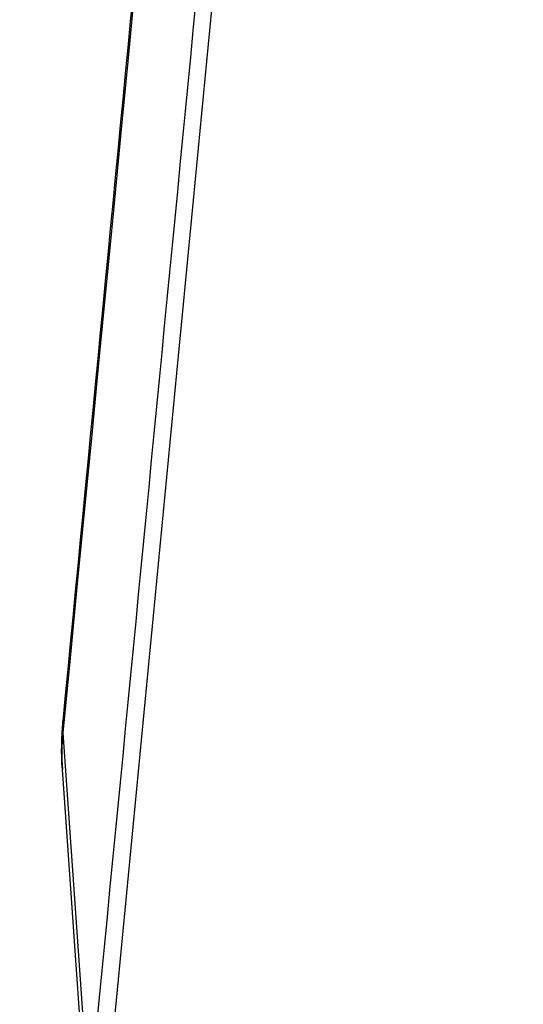
# Model space of a CAD drawing. Units: millimetres. Extents: x -2555 to 2067, y -2280 to 3085.
# Drawn here: x -168 to -147, y 672 to 711 of the extents above; entities that cross this region are included whole.
import ezdxf

# ---------------------------------------------------------------- set-up
doc = ezdxf.new("R2010")
doc.units = ezdxf.units.MM
doc.header["$LTSCALE"] = 20
doc.linetypes.add('HIDDEN', pattern=[9.525, 6.35, -3.175])
doc.layers.add('2d', color=230, linetype='Continuous')
doc.layers.add('EN16630-TrainingSpace_Hatch', color=20, linetype='HIDDEN')

msp = doc.modelspace()

# ---------------------------------------------------------------- hatches: boundary and pattern name
at = {"layer": 'EN16630-TrainingSpace_Hatch'}
h = msp.add_hatch(dxfattribs=at)
h.set_pattern_fill('ANSI31', color=256, scale=100)
h.paths.add_polyline_path([(-1000, 1585, -1), (1000, 1585), (1000, -125), (999.626, -780, -1), (-1000.374, -780), (-1000, -96.008)])

# ---------------------------------------------------------------- linework, layer by layer
at = {"layer": '2d'}
for p, q in [((-165.861, 682.525), (-164.809, 667.499)), ((-164.822, 666.005), (-165.882, 681.051))]:
    msp.add_line(p, q, dxfattribs=at)
at = {"layer": '2d', "extrusion": (0, 0, -1)}
msp.add_ellipse((-160.879, 682.505), major_axis=(-4.977, 0.482), ratio=0.742713, start_param=-0.124153, end_param=0, dxfattribs=at)
at = {"layer": '2d'}
for points, knots in [([(-165.855, 682.987), (-163.705, 705.203), (-161.556, 727.42), (-152.956, 816.284), (-146.506, 882.93), (-136.279, 988.595), (-132.501, 1027.618), (-128.724, 1066.638)], [0, 0, 0, 0, 10, 10, 40, 40, 57.567523, 57.567523, 57.567523, 57.567523]), ([(-164.803, 667.561), (-162.569, 690.596), (-160.336, 713.631), (-158.102, 736.666), (-148.991, 830.611), (-139.88, 924.556), (-130.77, 1018.502)], [0, 0, 0, 0, 0.1038136, 0.1038136, 0.1038136, 0.5272032, 0.5272032, 0.5272032, 0.5272032]), ([(-130.427, 1017.561), (-130.556, 1016.228), (-130.684, 1014.896), (-130.813, 1013.563), (-131.326, 1008.234), (-131.839, 1002.904), (-132.353, 997.574), (-134.406, 976.255), (-136.46, 954.937), (-138.513, 933.618), (-142.803, 889.071), (-147.092, 844.525), (-151.38, 799.98), (-155.668, 755.435), (-159.955, 710.89), (-164.242, 666.347)], [0, 0, 0, 0, 0.006, 0.006, 0.006, 0.03, 0.03, 0.03, 0.126, 0.126, 0.126, 0.3266017, 0.3266017, 0.3266017, 0.5272033, 0.5272033, 0.5272033, 0.5272033])]:
    msp.add_open_spline(points, degree=3, knots=knots, dxfattribs=at)
for points in [[(-128.73, 1066.177), (-141.108, 938.309), (-153.485, 810.421), (-165.861, 682.525)], [(-165.882, 681.052), (-165.927, 681.694), (-165.918, 682.344), (-165.855, 682.987)], [(-165.861, 682.525), (-165.91, 682.027), (-165.916, 681.536), (-165.882, 681.052)], [(-165.882, 681.052), (-165.882, 681.051), (-165.882, 681.051), (-165.882, 681.051)]]:
    msp.add_open_spline(points, degree=3, dxfattribs=at)

doc.saveas('drawing.dxf')
